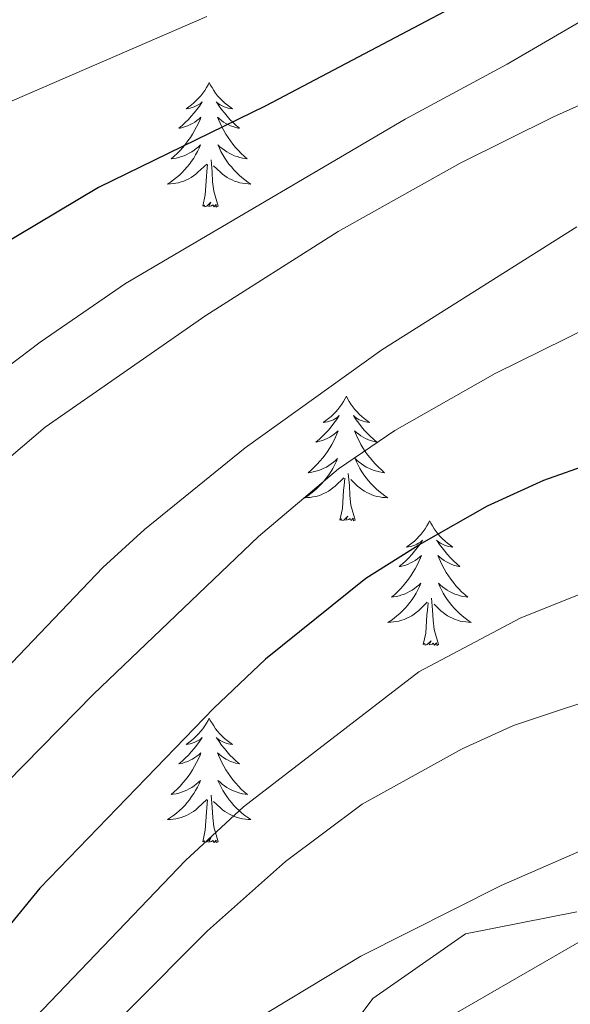
# Model space of a CAD drawing. Units: metres. Extents: x 612490 to 616994, y 4782177 to 4785222.
# Drawn here: x 613764 to 613816, y 4782870 to 4782964 of the extents above; entities that cross this region are included whole.
import ezdxf

# ---------------------------------------------------------------- set-up
doc = ezdxf.new("R2010")
doc.units = ezdxf.units.M
doc.header["$MEASUREMENT"] = 0
doc.linetypes.add('DGN Style 3', pattern=[1147.6976, 819.784, -327.9136])
for name, color, linetype, lineweight in [('Nivel 35', 7, 'Continuous', 0), ('Nivel 36', 7, 'Continuous', 0), ('Nivel 4', 7, 'Continuous', 0), ('Nivel 5', 7, 'Continuous', 0), ('Nivel 61', 7, 'Continuous', 0), ('Nivel 63', 7, 'Continuous', 0)]:
    doc.layers.add(name, color=color, linetype=linetype, lineweight=lineweight)

msp = doc.modelspace()

# ---------------------------------------------------------------- linework, layer by layer
at = {"layer": 'Nivel 35', "color": 92, "linetype": 'DGN Style 3', "lineweight": 0}
msp.add_polyline3d([(613816.9, 4782878.62, 754.83), (613806.25, 4782876.54, 754.83), (613797.4, 4782870.34, 754.83), (613788.43, 4782858.53, 754.83), (613779.71, 4782844.15, 754.54), (613765.56, 4782812.14, 752.75), (613753.85, 4782803.59, 752.75), (613737.28, 4782799.99, 754.83), (613723.9, 4782797.58, 758.4), (613713.02, 4782794.33, 759.88), (613701.36, 4782789.2, 760.78), (613689.61, 4782788.82, 765.23), (613679.69, 4782794.38, 766.42), (613673.32, 4782804.39, 771.47), (613672.01, 4782816.53, 771.77), (613673.39, 4782833.96, 771.45)], dxfattribs=at)
at = {"layer": 'Nivel 36', "color": 92, "linetype": 'Continuous', "lineweight": 0, "flags": 128}
for points in [[(613781.75, 4782957.97), (613781.64, 4782957.75), (613781.49, 4782957.47), (613781.32, 4782957.21), (613781.14, 4782956.95), (613780.94, 4782956.7), (613780.74, 4782956.46), (613780.52, 4782956.24), (613780.29, 4782956.02), (613780.05, 4782955.82), (613779.8, 4782955.63), (613779.54, 4782955.45), (613779.74, 4782955.47), (613779.94, 4782955.51), (613780.14, 4782955.57), (613780.33, 4782955.64), (613780.52, 4782955.72), (613780.7, 4782955.82), (613780.88, 4782955.93), (613781.08, 4782956.12), (613781.04, 4782956.06), (613780.81, 4782955.71), (613780.57, 4782955.38), (613780.31, 4782955.05), (613780.04, 4782954.73), (613779.76, 4782954.43), (613779.47, 4782954.14), (613779.17, 4782953.85), (613778.86, 4782953.58), (613778.98, 4782953.6), (613779.22, 4782953.66), (613779.47, 4782953.74), (613779.7, 4782953.82), (613779.93, 4782953.93), (613780.16, 4782954.04), (613780.37, 4782954.18), (613780.58, 4782954.32), (613780.78, 4782954.48), (613780.96, 4782954.65), (613780.88, 4782954.42), (613780.72, 4782954.06), (613780.55, 4782953.71), (613780.36, 4782953.36), (613780.16, 4782953.02), (613779.95, 4782952.69), (613779.72, 4782952.37), (613779.49, 4782952.06), (613779.24, 4782951.76), (613778.97, 4782951.46), (613778.7, 4782951.18), (613778.41, 4782950.91), (613778.11, 4782950.65), (613778.31, 4782950.68), (613778.58, 4782950.73), (613778.84, 4782950.79), (613779.1, 4782950.87), (613779.35, 4782950.96), (613779.6, 4782951.07), (613779.84, 4782951.19), (613780.08, 4782951.33), (613780.3, 4782951.48), (613780.52, 4782951.64), (613780.72, 4782951.82), (613780.92, 4782952.01), (613780.78, 4782951.68)], [(613781.75, 4782957.97), (613781.86, 4782957.75), (613782.02, 4782957.47), (613782.19, 4782957.21), (613782.37, 4782956.95), (613782.56, 4782956.7), (613782.77, 4782956.46), (613782.99, 4782956.24), (613783.22, 4782956.02), (613783.46, 4782955.82), (613783.71, 4782955.63), (613783.97, 4782955.45), (613783.77, 4782955.47), (613783.57, 4782955.51), (613783.37, 4782955.57), (613783.17, 4782955.64), (613782.98, 4782955.72), (613782.8, 4782955.82), (613782.63, 4782955.93), (613782.42, 4782956.12), (613782.47, 4782956.06), (613782.7, 4782955.71), (613782.94, 4782955.38), (613783.2, 4782955.05), (613783.46, 4782954.73), (613783.74, 4782954.43), (613784.04, 4782954.14), (613784.34, 4782953.85), (613784.65, 4782953.58), (613784.53, 4782953.6), (613784.28, 4782953.66), (613784.04, 4782953.74), (613783.8, 4782953.82), (613783.57, 4782953.93), (613783.35, 4782954.04), (613783.13, 4782954.18), (613782.93, 4782954.32), (613782.73, 4782954.48), (613782.54, 4782954.65), (613782.63, 4782954.42), (613782.79, 4782954.06), (613782.96, 4782953.71), (613783.14, 4782953.36), (613783.34, 4782953.02), (613783.55, 4782952.69), (613783.78, 4782952.37), (613784.02, 4782952.06), (613784.27, 4782951.76), (613784.54, 4782951.46), (613784.81, 4782951.18), (613785.1, 4782950.91), (613785.39, 4782950.65), (613785.2, 4782950.68), (613784.93, 4782950.73), (613784.67, 4782950.79), (613784.41, 4782950.87), (613784.15, 4782950.96), (613783.91, 4782951.07), (613783.66, 4782951.19), (613783.43, 4782951.33), (613783.21, 4782951.48), (613782.99, 4782951.64), (613782.78, 4782951.82), (613782.59, 4782952.01), (613782.73, 4782951.68)], [(613780.78, 4782951.68), (613780.62, 4782951.36), (613780.45, 4782951.05), (613780.27, 4782950.74), (613780.07, 4782950.44), (613779.86, 4782950.16), (613779.64, 4782949.88), (613779.4, 4782949.61), (613779.16, 4782949.35), (613778.9, 4782949.11), (613778.63, 4782948.87), (613778.35, 4782948.65), (613778.06, 4782948.44), (613777.77, 4782948.25), (613778.04, 4782948.26), (613778.3, 4782948.29), (613778.56, 4782948.33), (613778.82, 4782948.38), (613779.08, 4782948.46), (613779.33, 4782948.54), (613779.57, 4782948.65), (613779.81, 4782948.76), (613780.04, 4782948.89), (613780.26, 4782949.04), (613780.47, 4782949.2), (613780.68, 4782949.37), (613781.52, 4782950.16)], [(613782.73, 4782951.68), (613782.88, 4782951.36), (613783.05, 4782951.05), (613783.24, 4782950.74), (613783.43, 4782950.44), (613783.64, 4782950.16), (613783.87, 4782949.88), (613784.1, 4782949.61), (613784.35, 4782949.35), (613784.61, 4782949.11), (613784.88, 4782948.87), (613785.15, 4782948.65), (613785.44, 4782948.44), (613785.73, 4782948.25), (613785.47, 4782948.26), (613785.2, 4782948.29), (613784.94, 4782948.33), (613784.68, 4782948.38), (613784.43, 4782948.46), (613784.18, 4782948.54), (613783.94, 4782948.65), (613783.7, 4782948.76), (613783.47, 4782948.89), (613783.24, 4782949.04), (613783.03, 4782949.2), (613782.83, 4782949.37), (613782.17, 4782949.99)], [(613782.6, 4782946.12), (613782.18, 4782947.56), (613782.08, 4782948.46), (613782.04, 4782949.41), (613781.94, 4782950.57)], [(613781.13, 4782946.12), (613781.38, 4782947.23), (613781.49, 4782948.98), (613781.54, 4782949.41), (613781.6, 4782950.13)], [(613782.6, 4782946.12), (613782.43, 4782946.05), (613782.41, 4782946.29), (613782.22, 4782946.06), (613782.1, 4782946.27), (613781.98, 4782946.16), (613781.71, 4782946.11), (613781.9, 4782946.5), (613781.52, 4782946.12), (613781.33, 4782946.06), (613781.29, 4782946.23), (613781.13, 4782946.12)], [(613794.86, 4782927.96), (613794.75, 4782927.74), (613794.6, 4782927.46), (613794.43, 4782927.2), (613794.25, 4782926.94), (613794.05, 4782926.69), (613793.84, 4782926.45), (613793.63, 4782926.23), (613793.4, 4782926.01), (613793.16, 4782925.81), (613792.9, 4782925.62), (613792.64, 4782925.44), (613792.84, 4782925.46), (613793.05, 4782925.5), (613793.25, 4782925.56), (613793.44, 4782925.62), (613793.63, 4782925.71), (613793.81, 4782925.81), (613793.98, 4782925.92), (613794.19, 4782926.11), (613794.15, 4782926.05), (613793.92, 4782925.7), (613793.68, 4782925.36), (613793.42, 4782925.04), (613793.15, 4782924.72), (613792.87, 4782924.42), (613792.58, 4782924.12), (613792.28, 4782923.84), (613791.96, 4782923.57), (613792.09, 4782923.59), (613792.33, 4782923.65), (613792.58, 4782923.72), (613792.81, 4782923.81), (613793.04, 4782923.92), (613793.27, 4782924.03), (613793.48, 4782924.16), (613793.69, 4782924.31), (613793.89, 4782924.47), (613794.07, 4782924.64), (613793.98, 4782924.41), (613793.83, 4782924.05), (613793.66, 4782923.7), (613793.47, 4782923.35), (613793.27, 4782923.01), (613793.06, 4782922.68), (613792.83, 4782922.36), (613792.6, 4782922.05), (613792.34, 4782921.74), (613792.08, 4782921.45), (613791.8, 4782921.17), (613791.52, 4782920.9), (613791.22, 4782920.64), (613791.42, 4782920.67), (613791.68, 4782920.72), (613791.95, 4782920.78), (613792.21, 4782920.86), (613792.46, 4782920.95), (613792.71, 4782921.06), (613792.95, 4782921.18), (613793.18, 4782921.32), (613793.41, 4782921.47), (613793.62, 4782921.63), (613793.83, 4782921.81), (613794.03, 4782922), (613793.88, 4782921.67)], [(613794.86, 4782927.96), (613794.97, 4782927.74), (613795.13, 4782927.46), (613795.3, 4782927.2), (613795.48, 4782926.94), (613795.67, 4782926.69), (613795.88, 4782926.45), (613796.1, 4782926.23), (613796.33, 4782926.01), (613796.57, 4782925.81), (613796.82, 4782925.62), (613797.08, 4782925.44), (613796.88, 4782925.46), (613796.68, 4782925.5), (613796.48, 4782925.56), (613796.28, 4782925.62), (613796.09, 4782925.71), (613795.91, 4782925.81), (613795.74, 4782925.92), (613795.53, 4782926.11), (613795.58, 4782926.05), (613795.8, 4782925.7), (613796.05, 4782925.36), (613796.3, 4782925.04), (613796.57, 4782924.72), (613796.85, 4782924.42), (613797.14, 4782924.12), (613797.45, 4782923.84), (613797.76, 4782923.57), (613797.64, 4782923.59), (613797.39, 4782923.65), (613797.15, 4782923.72), (613796.91, 4782923.81), (613796.68, 4782923.92), (613796.46, 4782924.03), (613796.24, 4782924.16), (613796.04, 4782924.31), (613795.84, 4782924.47), (613795.65, 4782924.64), (613795.74, 4782924.41), (613795.9, 4782924.05), (613796.07, 4782923.7), (613796.25, 4782923.35), (613796.45, 4782923.01), (613796.66, 4782922.68), (613796.89, 4782922.36), (613797.13, 4782922.05), (613797.38, 4782921.74), (613797.64, 4782921.45), (613797.92, 4782921.17), (613798.21, 4782920.9), (613798.5, 4782920.64), (613798.31, 4782920.67), (613798.04, 4782920.72), (613797.78, 4782920.78), (613797.52, 4782920.86), (613797.26, 4782920.95), (613797.02, 4782921.06), (613796.77, 4782921.18), (613796.54, 4782921.32), (613796.32, 4782921.47), (613796.1, 4782921.63), (613795.89, 4782921.81), (613795.7, 4782922), (613795.84, 4782921.67)], [(613793.88, 4782921.67), (613793.73, 4782921.35), (613793.56, 4782921.04), (613793.38, 4782920.73), (613793.18, 4782920.43), (613792.97, 4782920.15), (613792.75, 4782919.87), (613792.51, 4782919.6), (613792.27, 4782919.34), (613792.01, 4782919.1), (613791.74, 4782918.86), (613791.46, 4782918.64), (613791.17, 4782918.43), (613790.88, 4782918.24), (613791.15, 4782918.25), (613791.41, 4782918.28), (613791.67, 4782918.32), (613791.93, 4782918.37), (613792.19, 4782918.44), (613792.44, 4782918.53), (613792.68, 4782918.64), (613792.92, 4782918.75), (613793.15, 4782918.88), (613793.37, 4782919.03), (613793.58, 4782919.18), (613793.79, 4782919.36), (613794.63, 4782920.15)], [(613795.84, 4782921.67), (613795.99, 4782921.35), (613796.16, 4782921.04), (613796.35, 4782920.73), (613796.54, 4782920.43), (613796.75, 4782920.15), (613796.98, 4782919.87), (613797.21, 4782919.6), (613797.46, 4782919.34), (613797.72, 4782919.1), (613797.98, 4782918.86), (613798.26, 4782918.64), (613798.55, 4782918.43), (613798.84, 4782918.24), (613798.58, 4782918.25), (613798.31, 4782918.28), (613798.05, 4782918.32), (613797.79, 4782918.37), (613797.54, 4782918.44), (613797.29, 4782918.53), (613797.04, 4782918.64), (613796.81, 4782918.75), (613796.58, 4782918.88), (613796.35, 4782919.03), (613796.14, 4782919.18), (613795.94, 4782919.36), (613795.28, 4782919.98)], [(613794.24, 4782916.1), (613794.49, 4782917.22), (613794.6, 4782918.96), (613794.65, 4782919.4), (613794.71, 4782920.12)], [(613795.71, 4782916.1), (613795.28, 4782917.54), (613795.19, 4782918.45), (613795.15, 4782919.4), (613795.04, 4782920.56)], [(613795.71, 4782916.1), (613795.54, 4782916.04), (613795.52, 4782916.28), (613795.33, 4782916.05), (613795.21, 4782916.26), (613795.09, 4782916.15), (613794.82, 4782916.1), (613795.01, 4782916.49), (613794.63, 4782916.11), (613794.44, 4782916.05), (613794.4, 4782916.22), (613794.24, 4782916.1)], [(613802.82, 4782916.04), (613802.71, 4782915.82), (613802.56, 4782915.54), (613802.39, 4782915.28), (613802.21, 4782915.02), (613802.01, 4782914.77), (613801.8, 4782914.53), (613801.59, 4782914.31), (613801.36, 4782914.09), (613801.12, 4782913.89), (613800.86, 4782913.7), (613800.6, 4782913.52), (613800.8, 4782913.54), (613801.01, 4782913.58), (613801.21, 4782913.64), (613801.4, 4782913.7), (613801.59, 4782913.79), (613801.77, 4782913.89), (613801.94, 4782914), (613802.15, 4782914.19), (613802.11, 4782914.13), (613801.88, 4782913.78), (613801.64, 4782913.45), (613801.38, 4782913.12), (613801.11, 4782912.8), (613800.83, 4782912.5), (613800.54, 4782912.2), (613800.24, 4782911.92), (613799.92, 4782911.65), (613800.05, 4782911.67), (613800.29, 4782911.73), (613800.54, 4782911.8), (613800.77, 4782911.89), (613801, 4782912), (613801.23, 4782912.11), (613801.44, 4782912.24), (613801.65, 4782912.39), (613801.85, 4782912.55), (613802.03, 4782912.72), (613801.94, 4782912.5), (613801.79, 4782912.13), (613801.62, 4782911.78), (613801.43, 4782911.43), (613801.23, 4782911.09), (613801.02, 4782910.76), (613800.79, 4782910.44), (613800.56, 4782910.13), (613800.3, 4782909.82), (613800.04, 4782909.53), (613799.76, 4782909.25), (613799.48, 4782908.98), (613799.18, 4782908.72), (613799.38, 4782908.75), (613799.64, 4782908.8), (613799.91, 4782908.86), (613800.17, 4782908.94), (613800.42, 4782909.03), (613800.67, 4782909.14), (613800.91, 4782909.26), (613801.14, 4782909.4), (613801.37, 4782909.55), (613801.58, 4782909.72), (613801.79, 4782909.89), (613801.99, 4782910.08), (613801.84, 4782909.75)], [(613802.82, 4782916.04), (613802.93, 4782915.82), (613803.09, 4782915.54), (613803.26, 4782915.28), (613803.44, 4782915.02), (613803.63, 4782914.77), (613803.84, 4782914.53), (613804.06, 4782914.31), (613804.29, 4782914.09), (613804.53, 4782913.89), (613804.78, 4782913.7), (613805.04, 4782913.52), (613804.84, 4782913.54), (613804.64, 4782913.58), (613804.44, 4782913.64), (613804.24, 4782913.7), (613804.05, 4782913.79), (613803.87, 4782913.89), (613803.7, 4782914), (613803.49, 4782914.19), (613803.54, 4782914.13), (613803.76, 4782913.78), (613804.01, 4782913.45), (613804.26, 4782913.12), (613804.53, 4782912.8), (613804.81, 4782912.5), (613805.1, 4782912.2), (613805.41, 4782911.92), (613805.72, 4782911.65), (613805.6, 4782911.67), (613805.35, 4782911.73), (613805.11, 4782911.8), (613804.87, 4782911.89), (613804.64, 4782912), (613804.42, 4782912.11), (613804.2, 4782912.24), (613804, 4782912.39), (613803.8, 4782912.55), (613803.61, 4782912.72), (613803.7, 4782912.5), (613803.86, 4782912.13), (613804.03, 4782911.78), (613804.21, 4782911.43), (613804.41, 4782911.09), (613804.62, 4782910.76), (613804.85, 4782910.44), (613805.09, 4782910.13), (613805.34, 4782909.82), (613805.6, 4782909.53), (613805.88, 4782909.25), (613806.17, 4782908.98), (613806.46, 4782908.72), (613806.27, 4782908.75), (613806, 4782908.8), (613805.74, 4782908.86), (613805.48, 4782908.94), (613805.22, 4782909.03), (613804.98, 4782909.14), (613804.73, 4782909.26), (613804.5, 4782909.4), (613804.28, 4782909.55), (613804.06, 4782909.72), (613803.85, 4782909.89), (613803.66, 4782910.08), (613803.8, 4782909.75)], [(613801.84, 4782909.75), (613801.69, 4782909.43), (613801.52, 4782909.12), (613801.34, 4782908.81), (613801.14, 4782908.52), (613800.93, 4782908.23), (613800.71, 4782907.95), (613800.47, 4782907.68), (613800.23, 4782907.42), (613799.97, 4782907.18), (613799.7, 4782906.94), (613799.42, 4782906.72), (613799.13, 4782906.51), (613798.84, 4782906.32), (613799.11, 4782906.33), (613799.37, 4782906.36), (613799.63, 4782906.4), (613799.89, 4782906.45), (613800.15, 4782906.53), (613800.4, 4782906.61), (613800.64, 4782906.72), (613800.88, 4782906.83), (613801.11, 4782906.96), (613801.33, 4782907.11), (613801.54, 4782907.27), (613801.75, 4782907.44), (613802.59, 4782908.24)], [(613803.8, 4782909.75), (613803.95, 4782909.43), (613804.12, 4782909.12), (613804.31, 4782908.81), (613804.5, 4782908.52), (613804.71, 4782908.23), (613804.94, 4782907.95), (613805.17, 4782907.68), (613805.42, 4782907.42), (613805.68, 4782907.18), (613805.94, 4782906.94), (613806.22, 4782906.72), (613806.51, 4782906.51), (613806.8, 4782906.32), (613806.54, 4782906.33), (613806.28, 4782906.36), (613806.01, 4782906.4), (613805.75, 4782906.45), (613805.5, 4782906.53), (613805.25, 4782906.61), (613805, 4782906.72), (613804.77, 4782906.83), (613804.54, 4782906.96), (613804.31, 4782907.11), (613804.1, 4782907.27), (613803.9, 4782907.44), (613803.24, 4782908.06)], [(613802.2, 4782904.19), (613802.45, 4782905.3), (613802.56, 4782907.05), (613802.61, 4782907.48), (613802.67, 4782908.2)], [(613803.67, 4782904.19), (613803.24, 4782905.63), (613803.15, 4782906.53), (613803.11, 4782907.48), (613803, 4782908.64)], [(613803.67, 4782904.19), (613803.5, 4782904.12), (613803.48, 4782904.36), (613803.29, 4782904.14), (613803.17, 4782904.34), (613803.05, 4782904.23), (613802.78, 4782904.18), (613802.97, 4782904.57), (613802.59, 4782904.19), (613802.4, 4782904.14), (613802.36, 4782904.3), (613802.2, 4782904.19)], [(613781.75, 4782897.17), (613781.64, 4782896.95), (613781.49, 4782896.68), (613781.32, 4782896.41), (613781.14, 4782896.15), (613780.94, 4782895.9), (613780.74, 4782895.67), (613780.52, 4782895.44), (613780.29, 4782895.22), (613780.05, 4782895.02), (613779.8, 4782894.83), (613779.54, 4782894.65), (613779.74, 4782894.68), (613779.94, 4782894.71), (613780.14, 4782894.77), (613780.33, 4782894.84), (613780.52, 4782894.92), (613780.7, 4782895.02), (613780.88, 4782895.13), (613781.08, 4782895.32), (613781.04, 4782895.26), (613780.81, 4782894.91), (613780.57, 4782894.58), (613780.31, 4782894.25), (613780.04, 4782893.94), (613779.76, 4782893.63), (613779.47, 4782893.34), (613779.17, 4782893.05), (613778.86, 4782892.78), (613778.98, 4782892.81), (613779.23, 4782892.86), (613779.47, 4782892.94), (613779.7, 4782893.02), (613779.94, 4782893.13), (613780.16, 4782893.25), (613780.37, 4782893.38), (613780.58, 4782893.52), (613780.78, 4782893.68), (613780.96, 4782893.85), (613780.88, 4782893.63), (613780.72, 4782893.27), (613780.55, 4782892.91), (613780.36, 4782892.56), (613780.16, 4782892.22), (613779.95, 4782891.89), (613779.73, 4782891.57), (613779.49, 4782891.26), (613779.24, 4782890.96), (613778.97, 4782890.66), (613778.7, 4782890.38), (613778.41, 4782890.11), (613778.11, 4782889.86), (613778.31, 4782889.88), (613778.58, 4782889.93), (613778.84, 4782889.99), (613779.1, 4782890.07), (613779.35, 4782890.16), (613779.6, 4782890.27), (613779.84, 4782890.4), (613780.08, 4782890.53), (613780.3, 4782890.68), (613780.52, 4782890.85), (613780.72, 4782891.02), (613780.92, 4782891.21), (613780.78, 4782890.88)], [(613781.75, 4782897.17), (613781.86, 4782896.95), (613782.02, 4782896.68), (613782.19, 4782896.41), (613782.37, 4782896.15), (613782.56, 4782895.9), (613782.77, 4782895.67), (613782.99, 4782895.44), (613783.22, 4782895.22), (613783.46, 4782895.02), (613783.71, 4782894.83), (613783.97, 4782894.65), (613783.77, 4782894.68), (613783.57, 4782894.71), (613783.37, 4782894.77), (613783.18, 4782894.84), (613782.99, 4782894.92), (613782.8, 4782895.02), (613782.63, 4782895.13), (613782.43, 4782895.32), (613782.47, 4782895.26), (613782.7, 4782894.91), (613782.94, 4782894.58), (613783.2, 4782894.25), (613783.46, 4782893.94), (613783.74, 4782893.63), (613784.04, 4782893.34), (613784.34, 4782893.05), (613784.65, 4782892.78), (613784.53, 4782892.81), (613784.28, 4782892.86), (613784.04, 4782892.94), (613783.8, 4782893.02), (613783.57, 4782893.13), (613783.35, 4782893.25), (613783.13, 4782893.38), (613782.93, 4782893.52), (613782.73, 4782893.68), (613782.54, 4782893.85), (613782.63, 4782893.63), (613782.79, 4782893.27), (613782.96, 4782892.91), (613783.14, 4782892.56), (613783.34, 4782892.22), (613783.56, 4782891.89), (613783.78, 4782891.57), (613784.02, 4782891.26), (613784.27, 4782890.96), (613784.54, 4782890.66), (613784.81, 4782890.38), (613785.1, 4782890.11), (613785.4, 4782889.86), (613785.2, 4782889.88), (613784.93, 4782889.93), (613784.67, 4782889.99), (613784.41, 4782890.07), (613784.16, 4782890.16), (613783.91, 4782890.27), (613783.67, 4782890.4), (613783.43, 4782890.53), (613783.21, 4782890.68), (613782.99, 4782890.85), (613782.79, 4782891.02), (613782.59, 4782891.21), (613782.73, 4782890.88)], [(613780.78, 4782890.88), (613780.62, 4782890.56), (613780.45, 4782890.25), (613780.27, 4782889.94), (613780.07, 4782889.65), (613779.86, 4782889.36), (613779.64, 4782889.08), (613779.41, 4782888.81), (613779.16, 4782888.56), (613778.9, 4782888.31), (613778.63, 4782888.08), (613778.35, 4782887.85), (613778.06, 4782887.64), (613777.78, 4782887.45), (613778.04, 4782887.46), (613778.3, 4782887.49), (613778.56, 4782887.53), (613778.82, 4782887.59), (613779.08, 4782887.66), (613779.33, 4782887.74), (613779.57, 4782887.85), (613779.81, 4782887.96), (613780.04, 4782888.1), (613780.26, 4782888.24), (613780.48, 4782888.4), (613780.68, 4782888.57), (613781.53, 4782889.37)], [(613782.73, 4782890.88), (613782.89, 4782890.56), (613783.06, 4782890.25), (613783.24, 4782889.94), (613783.44, 4782889.65), (613783.65, 4782889.36), (613783.87, 4782889.08), (613784.1, 4782888.81), (613784.35, 4782888.56), (613784.61, 4782888.31), (613784.88, 4782888.08), (613785.16, 4782887.85), (613785.44, 4782887.64), (613785.74, 4782887.45), (613785.47, 4782887.46), (613785.21, 4782887.49), (613784.94, 4782887.53), (613784.69, 4782887.59), (613784.43, 4782887.66), (613784.18, 4782887.74), (613783.94, 4782887.85), (613783.7, 4782887.96), (613783.47, 4782888.1), (613783.25, 4782888.24), (613783.03, 4782888.4), (613782.83, 4782888.57), (613782.17, 4782889.19)], [(613781.14, 4782885.32), (613781.38, 4782886.44), (613781.49, 4782888.18), (613781.54, 4782888.61), (613781.6, 4782889.33)], [(613782.61, 4782885.32), (613782.18, 4782886.76), (613782.09, 4782887.66), (613782.04, 4782888.61), (613781.94, 4782889.78)], [(613782.61, 4782885.32), (613782.43, 4782885.25), (613782.41, 4782885.49), (613782.22, 4782885.27), (613782.1, 4782885.47), (613781.98, 4782885.36), (613781.71, 4782885.31), (613781.91, 4782885.7), (613781.52, 4782885.32), (613781.33, 4782885.27), (613781.29, 4782885.43), (613781.14, 4782885.32)]]:
    msp.add_lwpolyline(points, dxfattribs=at)
at = {"layer": 'Nivel 4', "color": 36, "linetype": 'Continuous', "lineweight": 30, "flags": 128}
for points, elevation in [([(613828.93, 4782977.8), (613787.18, 4782955.72), (613771.16, 4782947.93), (613761.26, 4782942.03), (613752.62, 4782935.4), (613748.16, 4782930.65), (613741.24, 4782919.74), (613737.35, 4782914.56), (613730.51, 4782904.36), (613723.5, 4782892.7), (613721.49, 4782889.36), (613718.39, 4782885.44), (613711.44, 4782877.71), (613710.82, 4782877.02), (613706.06, 4782872.74), (613700.87, 4782868.57)], 775), ([(613818.4, 4782921.56), (613813.69, 4782919.88), (613808.32, 4782917.45), (613802.03, 4782913.88), (613796.73, 4782910.52), (613787.14, 4782902.81), (613782.2, 4782898.11), (613765.58, 4782880.91), (613758.54, 4782872.36), (613748.68, 4782859.49), (613742.25, 4782851.83), (613724.22, 4782831.91), (613717.26, 4782824.73), (613709.75, 4782818.1), (613705.18, 4782814.6), (613690.49, 4782804.74), (613677.8, 4782796.79), (613672.68, 4782794.01), (613666.21, 4782791.93), (613649.93, 4782789.62), (613644.96, 4782789.89), (613642.21, 4782790.45), (613636.01, 4782792.81), (613632.19, 4782796.12)], 750)]:
    msp.add_lwpolyline(points, dxfattribs=dict(at, elevation=elevation))
at = {"layer": 'Nivel 5', "color": 36, "linetype": 'Continuous', "lineweight": 0, "flags": 128}
for points, elevation in [([(613781.54, 4782964.28), (613762.19, 4782955.88), (613752.67, 4782951.21), (613747.81, 4782948.05), (613743.74, 4782944.84), (613731.68, 4782932.25), (613721.34, 4782918), (613717.34, 4782911.74), (613706.76, 4782893.51), (613700.3, 4782884.63), (613695.37, 4782879), (613692.67, 4782877.56), (613688.82, 4782877.07), (613685.49, 4782877.17), (613682.43, 4782877.95), (613680.16, 4782880.08), (613678.35, 4782883.69), (613675.8, 4782890.94), (613672.4, 4782903.75), (613660.8, 4782963.23), (613658.53, 4782973.34)], 780), ([(613820.84, 4782965.93), (613810.24, 4782959.7), (613800.48, 4782954.45), (613773.76, 4782938.72), (613765.59, 4782933.12), (613756.48, 4782926.25), (613752.33, 4782922.65), (613749.06, 4782918.87), (613739.39, 4782904.35), (613728.68, 4782884.71), (613721.94, 4782876.45), (613717.59, 4782872.14), (613708.34, 4782865.01)], 770), ([(613826.9, 4782960.15), (613814.67, 4782954.68), (613805.73, 4782950.24), (613794.08, 4782943.72), (613781.44, 4782935.67), (613766.08, 4782924.98), (613758.45, 4782918.51), (613749.79, 4782907.89), (613743.84, 4782899.14), (613735.67, 4782885.98), (613728.55, 4782876.15), (613723.87, 4782870.33), (613717.16, 4782862.91)], 765), ([(613816.88, 4782944.15), (613798.25, 4782932.39), (613785.18, 4782923.02), (613775.57, 4782915.22), (613771.58, 4782911.58), (613759.54, 4782898.97), (613753.33, 4782890.8), (613749.14, 4782885.89), (613735.42, 4782871.33), (613726.46, 4782861.29), (613718.13, 4782852.79), (613705, 4782840.77), (613689.69, 4782828.38), (613682.4, 4782823.24), (613678.12, 4782820.68), (613674.75, 4782819.07), (613669.92, 4782817.74), (613663.62, 4782817.41), (613659.37, 4782818.71), (613655.64, 4782822.03), (613652.62, 4782826.98), (613651.4, 4782830.5), (613647.3, 4782853.92), (613643.2, 4782883.12)], 760), ([(613818.13, 4782934.6), (613809.09, 4782930.13), (613799.5, 4782924.68), (613794.1, 4782921), (613786.46, 4782914.53), (613770.69, 4782899.45), (613760.72, 4782889.31), (613736.9, 4782861.42)], 755), ([(613823.03, 4782911.34), (613811.54, 4782906.76), (613801.79, 4782901.6), (613785.03, 4782888.68), (613779.49, 4782883.55), (613752.95, 4782855.85), (613746.55, 4782848.17), (613734.64, 4782832.08), (613723.64, 4782819.16), (613716.93, 4782810.59), (613712.26, 4782806.37), (613699.1, 4782791.31), (613690.79, 4782782.56), (613684.53, 4782777.68), (613680.33, 4782774.96), (613660.28, 4782763.6), (613655.77, 4782761.44), (613649.33, 4782758.98), (613644.48, 4782757.71), (613636.56, 4782756.62), (613631.4, 4782756.58)], 745), ([(613821.49, 4782899.98), (613810.85, 4782896.44), (613805.94, 4782894.23), (613796.36, 4782888.94), (613789.05, 4782883.45), (613781.6, 4782876.8), (613766.39, 4782861.53), (613751.16, 4782843.46), (613731.98, 4782819.23), (613724.47, 4782808.98), (613712.38, 4782791.02), (613709.01, 4782786.8), (613701.73, 4782778.47), (613693.1, 4782770.32), (613682.66, 4782762.38), (613674.24, 4782756.99), (613651.68, 4782745.73), (613647.1, 4782743.72), (613637.51, 4782740.28), (613616.25, 4782738.46)], 740), ([(613825.36, 4782888.02), (613809.67, 4782881.16), (613796.23, 4782874.4), (613786.26, 4782868.35), (613782.31, 4782865.27), (613778.06, 4782861.3), (613762.09, 4782844.39), (613758.9, 4782840.54), (613751.66, 4782829.44), (613742.7, 4782813.38), (613739.57, 4782808.93), (613735.34, 4782803.71), (613718.89, 4782778.03), (613712.95, 4782769.88), (613705.99, 4782762.56), (613702.09, 4782759.4), (613694.16, 4782754.49), (613667.48, 4782740.3), (613659.43, 4782736.47), (613641.34, 4782728.68), (613630.97, 4782726.05)], 735), ([(613822.88, 4782879.08), (613794.24, 4782862.54), (613785.61, 4782856.16), (613776.76, 4782847.8), (613773.68, 4782843.86), (613758.71, 4782820.61), (613754.3, 4782812.32), (613748.88, 4782803.29), (613737.56, 4782777.14), (613734.71, 4782772.28), (613730.92, 4782767.75), (613721.77, 4782758.64), (613711.93, 4782751.26), (613691.95, 4782738.13)], 730)]:
    msp.add_lwpolyline(points, dxfattribs=dict(at, elevation=elevation))
at = {"layer": 'Nivel 61', "color": 250, "linetype": 'Continuous', "lineweight": 0}
msp.add_3dface([(613425.08, 4782586.28), (613386.43, 4784899.85), (616771.32, 4784957.14), (616811.11, 4782643.56)], dxfattribs=at)
at = {"layer": 'Nivel 63', "color": 7, "linetype": 'Continuous', "lineweight": 0}
msp.add_3dface([(612540, 4782177.47), (612489.7, 4785147.04), (616944.15, 4785222.4), (616994.41, 4782252.82)], dxfattribs=at)

doc.saveas('drawing.dxf')
